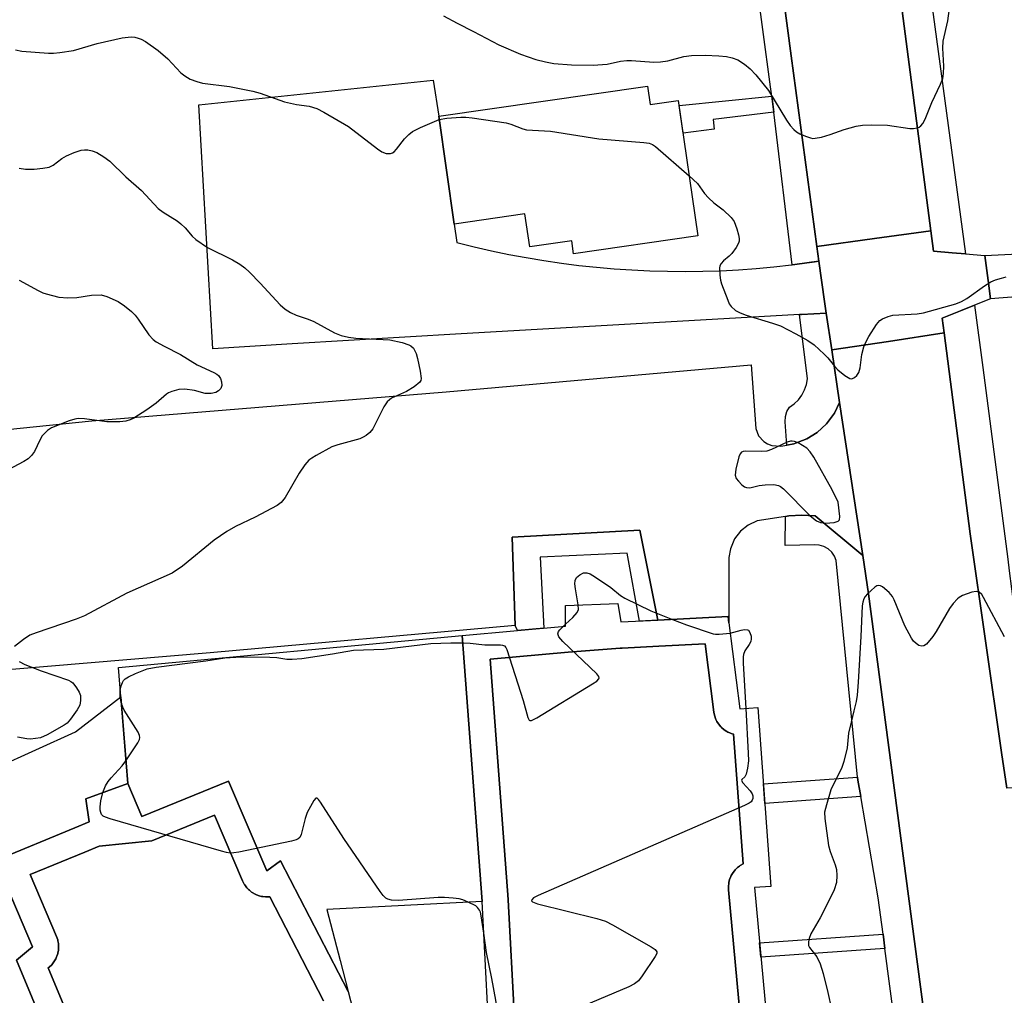
# Model space of a CAD drawing. Units: inches. Extents: x 1255766 to 1261766, y 537453 to 541453.
# Drawn here: x 1256353 to 1256579, y 537686 to 537910 of the extents above; entities that cross this region are included whole.
import ezdxf

# ---------------------------------------------------------------- set-up
doc = ezdxf.new("R2010")
doc.units = ezdxf.units.IN
doc.header["$MEASUREMENT"] = 0
for name, color, linetype in [('BLDG-Footprint', 5, 'Continuous'), ('TRANS-Non Street Sidewalk', 7, 'Continuous'), ('TRANS-Parking Lot', 4, 'Continuous'), ('TRANS-Road', 130, 'Continuous'), ('TRANS-Street Sidewalk', 7, 'Continuous'), ('Undefined', 1, 'Continuous')]:
    doc.layers.add(name, color=color, linetype=linetype)

msp = doc.modelspace()

# ---------------------------------------------------------------- linework, layer by layer
at = {"layer": 'BLDG-Footprint'}
for points, elevation in [([(1256497.2, 537894.75), (1256497.81, 537890.51), (1256504.3, 537891.45), (1256508.77, 537860.4), (1256480.27, 537856.3), (1256479.85, 537859.23), (1256470.19, 537857.84), (1256469.1, 537865.44), (1256452.89, 537863.11), (1256449.33, 537887.86)], 511.8), ([(1256459.27, 537707.68), (1256423.61, 537705.81), (1256426.66, 537694.1), (1256428.5, 537687.02), (1256413.03, 537716.99), (1256409.83, 537714.7), (1256401.06, 537735.27), (1256381.2, 537727.13), (1256377.95, 537734.73), (1256375.81, 537761.34), (1256454.66, 537768.65)], 513.85)]:
    msp.add_lwpolyline(points, close=True, dxfattribs=dict(at, elevation=elevation))
at = {"layer": 'BLDG-Footprint', "elevation": 512.77}
for points in [[(1256466.69, 537680.81), (1256465.26, 537708), (1256465.25, 537708.12), (1256465.25, 537708.14), (1256461.09, 537763.22), (1256478.99, 537764.88), (1256490.92, 537765.8), (1256491.44, 537765.81), (1256499.87, 537766.23), (1256510.47, 537766.76), (1256512.45, 537751.12), (1256512.59, 537750.38), (1256512.66, 537750.14), (1256512.83, 537749.66), (1256512.94, 537749.4), (1256513.15, 537748.97), (1256513.31, 537748.72), (1256513.57, 537748.33), (1256513.74, 537748.1), (1256514.08, 537747.72), (1256514.25, 537747.54), (1256514.82, 537747.06), (1256514.83, 537747.05), (1256515.46, 537746.64), (1256515.67, 537746.54), (1256516.14, 537746.32), (1256516.41, 537746.22), (1256516.99, 537746.04), (1256519.17, 537716.27), (1256518.51, 537715.89), (1256518.31, 537715.75), (1256517.91, 537715.44), (1256517.69, 537715.24), (1256517.36, 537714.91), (1256517.17, 537714.68), (1256516.88, 537714.31), (1256516.72, 537714.07), (1256516.47, 537713.62), (1256516.36, 537713.41), (1256516.08, 537712.7), (1256515.89, 537711.97), (1256515.86, 537711.73), (1256515.81, 537711.22), (1256515.8, 537710.94), (1256515.82, 537710.31), (1256518.97, 537676.42)], [(1256369.93, 537667.76), (1256359.67, 537692.4), (1256359.92, 537692.61), (1256360.48, 537693.15), (1256360.64, 537693.34), (1256360.98, 537693.77), (1256361.14, 537694), (1256361.4, 537694.46), (1256361.52, 537694.69), (1256361.76, 537695.3), (1256361.81, 537695.42), (1256362, 537696.19), (1256362.02, 537696.41), (1256362.08, 537696.97), (1256362.08, 537697.25), (1256362.06, 537697.77), (1256362.03, 537698.04), (1256361.92, 537698.63), (1256361.87, 537698.82), (1256361.61, 537699.59), (1256355.52, 537713.84), (1256368.08, 537718.99), (1256371.39, 537720.35), (1256383.47, 537721.58), (1256397.86, 537727.48), (1256404.31, 537712.35), (1256404.67, 537711.65), (1256404.8, 537711.44), (1256405.12, 537711), (1256405.3, 537710.78), (1256405.67, 537710.39), (1256405.85, 537710.22), (1256406.38, 537709.8), (1256406.47, 537709.73), (1256407.15, 537709.34), (1256407.36, 537709.24), (1256407.88, 537709.03), (1256408.14, 537708.95), (1256408.66, 537708.83), (1256408.93, 537708.78), (1256409.53, 537708.72), (1256409.71, 537708.71), (1256410.53, 537708.74), (1256422.86, 537684.86)]]:
    msp.add_lwpolyline(points, dxfattribs=at)
at = {"layer": 'BLDG-Footprint'}
for points in [[(1256461.36, 537667.88, 513.11), (1256459.27, 537707.68, 513.11), (1256454.66, 537768.65, 513.11), (1256478.44, 537770.85, 513.11), (1256478.44, 537775.58, 513.11), (1256490.42, 537776.05, 513.11), (1256491.14, 537771.8, 513.11), (1256499.57, 537772.22, 513.11), (1256515.72, 537773.03, 513.11), (1256515.9, 537771.58, 513.11), (1256518.4, 537751.87, 513.11), (1256522.56, 537752.16, 513.11), (1256525.56, 537711.11, 513.11), (1256521.79, 537710.87, 513.11), (1256524.94, 537676.97, 513.11)], [(1256518.97, 537676.42, 513.11), (1256515.82, 537710.31, 513.11), (1256515.8, 537710.94, 513.11), (1256515.81, 537711.22, 513.11), (1256515.86, 537711.73, 513.11), (1256515.89, 537711.97, 513.11), (1256516.08, 537712.7, 513.11), (1256516.36, 537713.41, 513.11), (1256516.47, 537713.62, 513.11), (1256516.72, 537714.07, 513.11), (1256516.88, 537714.31, 513.11), (1256517.17, 537714.68, 513.11), (1256517.36, 537714.91, 513.11), (1256517.69, 537715.24, 513.11), (1256517.91, 537715.44, 513.11), (1256518.31, 537715.75, 513.11), (1256518.51, 537715.89, 513.11), (1256519.17, 537716.27, 513.11), (1256516.99, 537746.04, 513.11), (1256516.41, 537746.22, 513.11), (1256516.14, 537746.32, 513.11), (1256515.67, 537746.54, 513.11), (1256515.46, 537746.64, 513.11), (1256514.83, 537747.05, 513.11), (1256514.82, 537747.06, 513.11), (1256514.25, 537747.54, 513.11), (1256514.08, 537747.72, 513.11), (1256513.74, 537748.1, 513.11), (1256513.57, 537748.33, 513.11), (1256513.31, 537748.72, 513.11), (1256513.15, 537748.97, 513.11), (1256512.94, 537749.4, 513.11), (1256512.83, 537749.66, 513.11), (1256512.66, 537750.14, 513.11), (1256512.59, 537750.38, 513.11), (1256512.45, 537751.12, 513.11), (1256510.47, 537766.76, 513.11), (1256499.87, 537766.23, 513.11), (1256491.44, 537765.81, 513.11), (1256490.92, 537765.8, 513.11), (1256478.99, 537764.88, 513.11), (1256461.09, 537763.22, 513.11), (1256465.25, 537708.14, 513.11), (1256465.25, 537708.12, 513.11), (1256465.26, 537708, 513.11), (1256466.69, 537680.81, 513.11)], [(1256366.43, 537660.56, 513.11), (1256352.42, 537694.19, 513.11), (1256356.09, 537697.23, 513.11), (1256347.61, 537717.08, 513.11), (1256365.81, 537724.54, 513.11), (1256369.11, 537725.9, 513.11), (1256368.29, 537731.21, 513.11), (1256377.95, 537734.73, 513.11), (1256381.2, 537727.13, 513.11), (1256401.06, 537735.27, 513.11), (1256409.83, 537714.7, 513.11), (1256413.03, 537716.99, 513.11), (1256428.5, 537687.02, 513.11), (1256435.25, 537661.09, 513.11)], [(1256422.86, 537684.86, 513.11), (1256410.53, 537708.74, 513.11), (1256409.71, 537708.71, 513.11), (1256409.53, 537708.72, 513.11), (1256408.93, 537708.78, 513.11), (1256408.66, 537708.83, 513.11), (1256408.14, 537708.95, 513.11), (1256407.88, 537709.03, 513.11), (1256407.36, 537709.24, 513.11), (1256407.15, 537709.34, 513.11), (1256406.47, 537709.73, 513.11), (1256406.38, 537709.8, 513.11), (1256405.85, 537710.22, 513.11), (1256405.67, 537710.39, 513.11), (1256405.3, 537710.78, 513.11), (1256405.12, 537711, 513.11), (1256404.8, 537711.44, 513.11), (1256404.67, 537711.65, 513.11), (1256404.31, 537712.35, 513.11), (1256397.86, 537727.48, 513.11), (1256383.47, 537721.58, 513.11), (1256371.39, 537720.35, 513.11), (1256368.08, 537718.99, 513.11), (1256355.52, 537713.84, 513.11), (1256361.61, 537699.59, 513.11), (1256361.87, 537698.82, 513.11), (1256361.92, 537698.63, 513.11), (1256362.03, 537698.04, 513.11), (1256362.06, 537697.77, 513.11), (1256362.08, 537697.25, 513.11), (1256362.08, 537696.97, 513.11), (1256362.02, 537696.41, 513.11), (1256362, 537696.19, 513.11), (1256361.81, 537695.42, 513.11), (1256361.76, 537695.3, 513.11), (1256361.52, 537694.69, 513.11), (1256361.4, 537694.46, 513.11), (1256361.14, 537694, 513.11), (1256360.98, 537693.77, 513.11), (1256360.64, 537693.34, 513.11), (1256360.48, 537693.15, 513.11), (1256359.92, 537692.61, 513.11), (1256359.67, 537692.4, 513.11), (1256369.93, 537667.76, 513.11)]]:
    msp.add_polyline3d(points, dxfattribs=at)
at = {"layer": 'TRANS-Non Street Sidewalk'}
for points in [[(1256526.19, 537888.77), (1256512.32, 537887.08), (1256512.57, 537884.9), (1256505.38, 537883.95), (1256504.47, 537890.27), (1256525.74, 537892.47)], [(1256546.16, 537731.77), (1256524.17, 537730.1), (1256523.84, 537734.65), (1256545.44, 537736.19), (1256545.51, 537735.5)], [(1256551.72, 537696.89), (1256523.28, 537694.88), (1256522.97, 537698.14), (1256551.29, 537700.14)]]:
    msp.add_lwpolyline(points, close=True, dxfattribs=at)
at = {"layer": 'TRANS-Parking Lot'}
for points in [[(1256305.34, 537811.39), (1256369.67, 537817.94), (1256451.05, 537824.62), (1256520.99, 537830.78), (1256522.08, 537816.22), (1256522.71, 537814.53), (1256523.9, 537813.18), (1256524.77, 537812.63), (1256525.74, 537812.27), (1256527.82, 537812.16), (1256529.18, 537812.38), (1256530.78, 537812.65), (1256533.83, 537813.81), (1256536.14, 537815.25), (1256538.35, 537817.27), (1256540.13, 537819.68), (1256541.33, 537822.13), (1256546.63, 537787.04), (1256535.68, 537796.14), (1256532.67, 537796.27), (1256529.65, 537796.13), (1256528.87, 537796), (1256522.41, 537794.96), (1256520.35, 537794.02), (1256518.58, 537792.62), (1256517.2, 537790.83), (1256516.25, 537788.6), (1256515.92, 537786.55), (1256515.9, 537771.58), (1256515.72, 537773.03), (1256499.57, 537772.22), (1256495.45, 537792.85), (1256466.18, 537791.23), (1256466.84, 537771), (1256396.86, 537764.7), (1256341.22, 537760.02)], [(1256347.67, 537738.28), (1256365.98, 537746.56), (1256376.35, 537754.6), (1256377.95, 537734.73), (1256368.29, 537731.21), (1256369.11, 537725.9), (1256365.82, 537724.55), (1256365.81, 537724.54), (1256347.61, 537717.08), (1256356.09, 537697.23), (1256352.42, 537694.19), (1256366.43, 537660.56), (1256370.73, 537661.81), (1256378.78, 537641.96), (1256383.66, 537638.28), (1256400.09, 537640.95), (1256400.91, 537620.02), (1256371.93, 537614.29), (1256328.9, 537710.24)]]:
    msp.add_lwpolyline(points, dxfattribs=at)
at = {"layer": 'TRANS-Road'}
for points in [[(1256562.24, 537861.52), (1256549.36, 537859.77), (1256536.11, 537857.97), (1256530.17, 537901.73), (1256522.34, 537961.23), (1256519.86, 537980.07), (1256518.58, 537989.74), (1256511.7, 538041.87), (1256524.38, 538044.48), (1256538.18, 538047.32), (1256551.6, 537943.24)], [(1256530.43, 537853.73), (1256531.01, 537853.8), (1256533.8, 537854.17), (1256535.06, 537854.34), (1256536.57, 537854.57), (1256537.83, 537845.32), (1256538.23, 537842.64), (1256532.55, 537842.33), (1256532.12, 537842.31), (1256493.3, 537840.15), (1256454.49, 537837.91), (1256415.68, 537835.59), (1256397.48, 537834.47), (1256394.24, 537890.45), (1256448.05, 537896.11), (1256449.33, 537887.86), (1256452.89, 537863.11), (1256453.5, 537858.86), (1256457.45, 537857.88), (1256461.43, 537856.97), (1256465.41, 537856.14), (1256469.41, 537855.4), (1256473.43, 537854.73), (1256477.46, 537854.13), (1256481.5, 537853.62), (1256485.55, 537853.19), (1256489.6, 537852.84), (1256493.67, 537852.57), (1256497.73, 537852.37), (1256501.8, 537852.26), (1256505.88, 537852.23), (1256509.95, 537852.27), (1256514.02, 537852.4), (1256518.08, 537852.61), (1256522.15, 537852.9), (1256526.2, 537853.26), (1256530.25, 537853.71)], [(1256570.18, 537856.25), (1256574.68, 537855.87), (1256575.43, 537850.17), (1256575.98, 537845.97), (1256572.28, 537844.48), (1256569.09, 537843.19), (1256564.85, 537841.48), (1256565.29, 537838.1), (1256552.55, 537836.17), (1256539.51, 537834.2), (1256538.23, 537842.64), (1256537.83, 537845.32), (1256536.57, 537854.57), (1256536.11, 537857.97), (1256549.36, 537859.77), (1256562.24, 537861.52), (1256562.85, 537856.87), (1256567.13, 537856.51)]]:
    msp.add_lwpolyline(points, close=True, dxfattribs=at)
for points in [[(1256835.6, 537869.29), (1256792.83, 537865.77), (1256705.3, 537855.75), (1256676.02, 537853.47), (1256673.29, 537853.26), (1256642.77, 537850.97), (1256589.6, 537846.99), (1256575.98, 537845.97), (1256575.43, 537850.17), (1256574.68, 537855.87), (1256634.14, 537858.9), (1256704.99, 537865.4), (1256784.16, 537873.93), (1256799.55, 537875.43), (1256805.97, 537876.06), (1256854.82, 537880.83)], [(1256582.98, 537509.65), (1256578.57, 537543.43), (1256574.77, 537572.49), (1256569.76, 537610.83), (1256567.79, 537626.28), (1256562.58, 537667), (1256560.56, 537682.84), (1256547.96, 537778.23), (1256546.63, 537787.04), (1256541.33, 537822.13), (1256539.51, 537834.2), (1256552.55, 537836.17), (1256565.29, 537838.1), (1256571.29, 537792.01), (1256578.51, 537741.8), (1256579.68, 537733.69)]]:
    msp.add_lwpolyline(points, dxfattribs=at)
at = {"layer": 'TRANS-Street Sidewalk'}
for points in [[(1256536.11, 537857.97), (1256536.57, 537854.57), (1256533.8, 537854.17), (1256531.01, 537853.8), (1256530.43, 537853.73), (1256526.19, 537888.77), (1256525.74, 537892.47), (1256525.49, 537894.56), (1256516.68, 537960.48), (1256516.74, 537960.49), (1256522.34, 537961.23), (1256530.17, 537901.73)], [(1256579.91, 537786.21), (1256580.26, 537783.54), (1256581.87, 537771.11), (1256585.32, 537745.65), (1256585.79, 537742.24), (1256586.89, 537734.09), (1256579.68, 537733.69), (1256578.51, 537741.8), (1256571.29, 537792.01), (1256565.29, 537838.1), (1256564.85, 537841.48), (1256569.09, 537843.19), (1256572.28, 537844.48), (1256574.21, 537830.15)], [(1256539.51, 537834.2), (1256541.33, 537822.13), (1256540.13, 537819.68), (1256538.35, 537817.27), (1256536.14, 537815.25), (1256533.83, 537813.81), (1256530.78, 537812.65), (1256529.18, 537812.38), (1256528.86, 537817.75), (1256528.91, 537818.92), (1256529.24, 537820.05), (1256529.84, 537821.05), (1256530.92, 537821.84), (1256531.87, 537822.77), (1256532.67, 537823.84), (1256533.29, 537825.02), (1256533.74, 537826.27), (1256533.99, 537827.58), (1256532.12, 537842.31), (1256532.55, 537842.33), (1256538.23, 537842.64)], [(1256499.57, 537772.22), (1256495.36, 537772.01), (1256492.55, 537787.54), (1256472.57, 537786.66), (1256473.41, 537770.38), (1256467.39, 537769.83), (1256466.84, 537771), (1256466.18, 537791.23), (1256495.45, 537792.85)]]:
    msp.add_lwpolyline(points, close=True, dxfattribs=at)
for points in [[(1256558.81, 537940.74), (1256570.18, 537856.25), (1256567.13, 537856.51), (1256562.85, 537856.87), (1256562.24, 537861.52), (1256551.6, 537943.24)], [(1256555.3, 537669.8), (1256551.72, 537696.89), (1256551.29, 537700.14), (1256550.19, 537708.46), (1256546.16, 537731.77), (1256545.51, 537735.5), (1256545.44, 537736.19), (1256540.57, 537785.87), (1256540.15, 537786.9), (1256539.51, 537787.82), (1256538.69, 537788.57), (1256537.72, 537789.12), (1256536.65, 537789.43), (1256535.54, 537789.51), (1256528.86, 537789.33), (1256528.87, 537796), (1256529.65, 537796.13), (1256532.67, 537796.27), (1256535.68, 537796.14), (1256546.63, 537787.04), (1256547.96, 537778.23), (1256560.56, 537682.84)]]:
    msp.add_lwpolyline(points, dxfattribs=at)
at = {"layer": 'Undefined'}
msp.add_line((1256477.92, 537770.8, 514), (1256478.44, 537771.27, 514), dxfattribs=at)
for points, elevation in [([(1256450.42, 537910.89), (1256453.57, 537909.16), (1256457.29, 537907.29), (1256463.08, 537904.22), (1256468.09, 537902.11), (1256471.64, 537900.88), (1256473.79, 537900.3), (1256475.73, 537899.97), (1256479.79, 537899.63), (1256484.73, 537899.55), (1256487.96, 537899.8), (1256491, 537900.45), (1256492.46, 537900.63), (1256493.57, 537900.63), (1256498.71, 537900.28), (1256500.18, 537900.29), (1256501.87, 537900.59), (1256505.58, 537901.58), (1256507.35, 537901.79), (1256510.45, 537901.82), (1256513.64, 537901.68), (1256515.38, 537901.54), (1256516.7, 537901.25), (1256517.93, 537900.77), (1256519.52, 537899.77), (1256520.76, 537898.73), (1256522.11, 537897.32), (1256525.01, 537893.71), (1256529.14, 537886.92), (1256530.01, 537885.71), (1256530.78, 537884.82), (1256531.44, 537884.26), (1256532.2, 537883.83), (1256533.53, 537883.23), (1256534.61, 537882.86), (1256535.16, 537882.76), (1256535.73, 537882.78), (1256537.17, 537883.07), (1256539.17, 537883.65), (1256542.34, 537884.81), (1256545.16, 537885.53), (1256546.59, 537885.81), (1256548.59, 537885.88), (1256552.32, 537885.81), (1256557.45, 537885), (1256558.29, 537885.03), (1256559.1, 537885.16), (1256559.58, 537885.33), (1256559.99, 537885.61), (1256560.45, 537886.19), (1256560.96, 537887.15), (1256562.51, 537891), (1256564.47, 537895.19), (1256564.98, 537896.53), (1256565.18, 537897.64), (1256565.28, 537899.34), (1256565, 537903.44), (1256565.09, 537905.06), (1256566.16, 537909.76), (1256566.76, 537914.27)], 510), ([(1256352.21, 537903.07), (1256353.64, 537902.77), (1256359.73, 537902.34), (1256360.89, 537902.34), (1256362.33, 537902.47), (1256365.5, 537902.95), (1256370.95, 537904.56), (1256376.69, 537905.86), (1256378.72, 537906.05), (1256379.53, 537905.97), (1256380.3, 537905.79), (1256381.05, 537905.53), (1256381.98, 537905.02), (1256384.92, 537902.95), (1256387.15, 537901.02), (1256390.16, 537897.78), (1256391.06, 537897.08), (1256392.26, 537896.38), (1256393.78, 537895.8), (1256395.11, 537895.45), (1256401.29, 537894.7), (1256406.63, 537893.62), (1256408.31, 537893.14), (1256413.88, 537891.18), (1256416.65, 537890.54), (1256419.55, 537890.14), (1256421.37, 537889.63), (1256422.95, 537888.81), (1256428.6, 537885.47), (1256435.24, 537880.33), (1256436.23, 537879.69), (1256437.25, 537879.32), (1256438.25, 537879.28), (1256438.67, 537879.42), (1256439.07, 537879.69), (1256439.62, 537880.26), (1256441.49, 537882.69), (1256442.44, 537883.67), (1256443.3, 537884.34), (1256445.13, 537885.25), (1256449.44, 537887.08)], 512), ([(1256449.44, 537887.08), (1256451.16, 537887.38), (1256454.39, 537887.6), (1256455.56, 537887.6), (1256456.99, 537887.46), (1256464.76, 537886.36), (1256465.88, 537886.04), (1256468.61, 537884.96), (1256469.45, 537884.75), (1256474.97, 537884.43), (1256486.05, 537882.64), (1256496.42, 537881.85), (1256497.58, 537881.68), (1256498.38, 537881.39), (1256499.1, 537880.9), (1256506.79, 537874.19)], 512), ([(1256353.03, 537875.95), (1256354.45, 537875.69), (1256356.46, 537875.72), (1256358.48, 537875.91), (1256359.87, 537876.17), (1256360.84, 537876.64), (1256362.85, 537878.11), (1256363.86, 537878.75), (1256365.67, 537879.52), (1256367.28, 537880.03), (1256368.03, 537880.13), (1256368.75, 537880.11), (1256369.8, 537879.87), (1256370.83, 537879.49), (1256372.48, 537878.56), (1256373.82, 537877.55), (1256377.47, 537873.94), (1256381.12, 537870.8), (1256384.89, 537866.66), (1256386.05, 537865.81), (1256389.25, 537863.8), (1256390.16, 537863.15), (1256391.09, 537862.27), (1256392.72, 537860.3), (1256393.58, 537859.52), (1256396.22, 537857.69), (1256402, 537854.89), (1256403.7, 537853.89), (1256404.82, 537853.03), (1256405.89, 537852.07), (1256408.36, 537849.57), (1256412.95, 537844.55), (1256414.04, 537843.57), (1256415.27, 537842.83), (1256416.56, 537842.2), (1256419.33, 537841.24), (1256420.62, 537840.71), (1256425.36, 537838.15), (1256426.96, 537837.49), (1256428.64, 537837.13), (1256430.3, 537836.92), (1256438.09, 537836.5), (1256440.89, 537835.9), (1256442.49, 537835.4), (1256442.95, 537835.13), (1256443.5, 537834.59), (1256444.13, 537833.4), (1256444.45, 537832.27), (1256445.08, 537829.36), (1256445.3, 537827.69), (1256445.21, 537827.2), (1256444.95, 537826.78), (1256443.68, 537825.75), (1256441.95, 537824.71), (1256438.5, 537823.11), (1256438.02, 537822.8), (1256437.48, 537822.31), (1256436.71, 537821.19), (1256434.74, 537817.17), (1256434.17, 537816.13), (1256433.48, 537815.3), (1256432.69, 537814.6), (1256432, 537814.18), (1256431.17, 537813.85), (1256426.12, 537812.4), (1256424.8, 537811.95), (1256421.18, 537810.02), (1256420.18, 537809.41), (1256419.5, 537808.89), (1256418.59, 537807.82), (1256417.32, 537805.93), (1256414.08, 537800.36), (1256413.16, 537799.23), (1256412.25, 537798.5), (1256407.22, 537795.83), (1256402.66, 537793.73), (1256400.66, 537792.58), (1256397.79, 537790.56), (1256390.54, 537784.62), (1256388.11, 537783), (1256377.73, 537778.43), (1256368.02, 537773.16), (1256366.11, 537772.43), (1256356.89, 537769.27), (1256355.5, 537768.73), (1256354, 537767.8), (1256351.93, 537766.17)], 514), ([(1256506.79, 537874.19), (1256508.72, 537872.39), (1256510.31, 537870.14), (1256511.22, 537869.11), (1256512.47, 537867.99), (1256514.59, 537866.36), (1256516.46, 537864.57), (1256517.12, 537863.65), (1256517.74, 537862.01), (1256518.15, 537860.59), (1256518.3, 537859.75), (1256518.29, 537859.21), (1256518.14, 537858.7), (1256517.61, 537857.72), (1256516.59, 537856.33), (1256516, 537855.71), (1256514.68, 537854.64), (1256514.16, 537854.08), (1256513.86, 537853.5), (1256513.77, 537852.99), (1256513.83, 537851.34), (1256514, 537850.22), (1256514.22, 537849.39), (1256515.64, 537845.61), (1256516, 537844.83), (1256516.46, 537844.15), (1256517.46, 537843.26), (1256518.47, 537842.72), (1256519.84, 537842.21), (1256525.93, 537840.33), (1256527.72, 537839.71), (1256531.3, 537837.94), (1256534.04, 537836.41), (1256535.45, 537835.42), (1256537.78, 537833.24), (1256538.59, 537832.39), (1256540.12, 537830.46), (1256540.89, 537829.64), (1256542.49, 537828.37), (1256543.66, 537827.68), (1256544.11, 537827.61), (1256544.72, 537827.87), (1256545.27, 537828.38), (1256545.71, 537829.03), (1256546.04, 537830.11), (1256546.45, 537833.2), (1256546.92, 537834.89), (1256547.32, 537835.98), (1256548.03, 537837.28), (1256549.78, 537840.06), (1256550.53, 537840.93), (1256551.2, 537841.36), (1256552.45, 537841.89), (1256553.53, 537842.17), (1256559.15, 537842.52), (1256560.61, 537842.71), (1256567.97, 537844.77), (1256569.28, 537845.31), (1256570.5, 537845.99), (1256574.56, 537848.91), (1256576.04, 537849.86), (1256577.08, 537850.3), (1256578.45, 537850.7), (1256579.56, 537850.96)], 512), ([(1256353.02, 537850.24), (1256357.37, 537847.84), (1256358.42, 537847.35), (1256359.25, 537847.06), (1256362.11, 537846.34), (1256364.18, 537846.19), (1256366.25, 537846.26), (1256369.62, 537846.81), (1256371.82, 537846.86), (1256373.16, 537846.5), (1256375.77, 537845.34), (1256377.22, 537844.36), (1256378.81, 537843.01), (1256379.65, 537842.18), (1256380.36, 537841.26), (1256382.8, 537837.66), (1256383.75, 537836.62), (1256384.47, 537836.11), (1256386.28, 537835.06), (1256390.03, 537833.15), (1256393.89, 537830.76), (1256397.67, 537829.07), (1256398.39, 537828.67), (1256398.78, 537828.33), (1256399.2, 537827.64), (1256399.45, 537826.86), (1256399.52, 537826.07), (1256399.28, 537825.37), (1256398.78, 537824.81), (1256398.12, 537824.42), (1256397.09, 537824.2), (1256395.74, 537824.23), (1256393.23, 537824.88), (1256391.02, 537825.19), (1256389.64, 537825.13), (1256388.05, 537824.71), (1256387.31, 537824.38), (1256386.83, 537824.07), (1256384.43, 537821.98), (1256382.34, 537820.46), (1256379.3, 537818.57), (1256378.52, 537818.2), (1256377.5, 537817.87), (1256376.09, 537817.69), (1256373.11, 537817.71), (1256367.98, 537818.44), (1256366.55, 537818.5), (1256365.78, 537818.35), (1256364.51, 537817.94), (1256360.44, 537816.34), (1256359.5, 537815.71), (1256358.33, 537814.48), (1256357.74, 537813.51), (1256356.56, 537810.89), (1256355.88, 537810), (1256355.06, 537809.21), (1256354.11, 537808.58), (1256350.51, 537806.73)], 516), ([(1256481.33, 537775.69), (1256480.67, 537779.38), (1256480.56, 537780.52), (1256480.61, 537781.32), (1256480.94, 537781.96), (1256481.69, 537782.61), (1256482.56, 537783.03), (1256483.34, 537783.08), (1256484.05, 537782.85), (1256485.29, 537782.1), (1256488.82, 537779.71), (1256491.04, 537777.9), (1256492.02, 537777.27), (1256498.02, 537774.37), (1256503, 537772.39)], 514), ([(1256579.14, 537768.37), (1256574.38, 537777.38), (1256573.95, 537778.07), (1256573.38, 537778.6), (1256572.69, 537778.81), (1256571.65, 537778.63), (1256569.51, 537777.83), (1256568.77, 537777.42), (1256568.35, 537777.07), (1256567.4, 537776.05), (1256566.56, 537774.87), (1256563.51, 537769.62), (1256562.73, 537768.42), (1256561.25, 537766.71), (1256560.64, 537766.28), (1256560.21, 537766.21), (1256559.54, 537766.42), (1256558.87, 537766.83), (1256558.28, 537767.39), (1256557.79, 537768.09), (1256556.28, 537770.91), (1256553.88, 537776.9), (1256553.44, 537777.67), (1256552.67, 537778.53), (1256551.14, 537779.83), (1256550.7, 537780.09), (1256550.26, 537780.19), (1256549.83, 537780.08), (1256549.41, 537779.81), (1256547.74, 537778.26), (1256547.2, 537777.6), (1256546.92, 537777.12), (1256546.65, 537776.32), (1256546.52, 537775.52), (1256546.22, 537768.46), (1256545.58, 537757.94), (1256545.35, 537754.98), (1256545.14, 537753.57), (1256544.57, 537751.37), (1256544.01, 537748.77), (1256543.35, 537746.26), (1256543.02, 537742.89), (1256542.32, 537739.8), (1256541.8, 537738.43), (1256539.34, 537733.29), (1256538.28, 537729.85), (1256537.89, 537728.11), (1256537.92, 537726.71), (1256538.8, 537720.47), (1256539.19, 537719.1), (1256540.31, 537716.09), (1256540.63, 537714.96), (1256540.72, 537713.61), (1256540.59, 537711.98), (1256540.06, 537710.3), (1256539.34, 537708.72), (1256536.84, 537703.93), (1256534.73, 537700.26), (1256534.32, 537699.19), (1256534.15, 537698.36), (1256534.19, 537697.57), (1256534.39, 537697.08), (1256536.08, 537694.93), (1256536.83, 537693.38), (1256537.56, 537691.16), (1256538.62, 537686.8), (1256539.48, 537682.91)], 512), ([(1256478.44, 537771.27), (1256480.12, 537772.85), (1256481.07, 537773.94), (1256481.36, 537774.66), (1256481.33, 537775.69)], 514), ([(1256503, 537772.39), (1256506.19, 537771.12), (1256512.29, 537769.1), (1256512.85, 537769), (1256513.71, 537768.97), (1256516.2, 537769.25)], 514), ([(1256376.23, 537756.06), (1256376.45, 537757.13), (1256376.71, 537757.93), (1256376.98, 537758.39), (1256377.38, 537758.77), (1256378.1, 537759.22), (1256379.7, 537759.99), (1256382.36, 537761), (1256384.43, 537761.45), (1256395.89, 537762.84), (1256400.2, 537763.59), (1256403.94, 537763.77), (1256410.53, 537763.71), (1256412.18, 537763.63), (1256414.45, 537763.27), (1256415.7, 537763.22), (1256417.86, 537763.44), (1256424.92, 537764.49), (1256429.72, 537765.32), (1256436.74, 537765.56), (1256447.51, 537766.85), (1256452.13, 537767.04), (1256454.76, 537767.04), (1256456.51, 537766.96), (1256459.91, 537766.54), (1256463.47, 537766.53), (1256463.98, 537766.46), (1256464.4, 537766.29), (1256464.73, 537765.93), (1256464.97, 537765.46), (1256468.67, 537753.78), (1256469.79, 537749.86), (1256470.11, 537749.29), (1256470.25, 537749.19), (1256470.64, 537749.19), (1256471.83, 537749.77), (1256484.63, 537757.59), (1256485.58, 537758.22), (1256486.07, 537758.72), (1256486.12, 537758.89), (1256486.03, 537759.27), (1256485.57, 537759.87), (1256477.81, 537767.34), (1256476.88, 537768.41), (1256476.67, 537769.04), (1256476.81, 537769.6), (1256477.1, 537770.01), (1256477.92, 537770.8)], 514), ([(1256516.2, 537769.25), (1256518.75, 537769.93), (1256519.46, 537770.04), (1256520.21, 537770.01), (1256520.4, 537769.92), (1256520.71, 537769.41), (1256520.99, 537768.53), (1256521.02, 537767.89), (1256520.92, 537767.33), (1256520.55, 537766.59), (1256519.6, 537765.13), (1256519.3, 537764.33), (1256519.22, 537763.77), (1256519.2, 537762.32), (1256519.79, 537751.97)], 514), ([(1256353.03, 537762.69), (1256354.3, 537762.05), (1256358.04, 537760.58), (1256364.38, 537758.41), (1256364.88, 537758.15), (1256365.32, 537757.81), (1256366.19, 537756.68), (1256366.77, 537755.68), (1256367.07, 537754.88), (1256367.13, 537753.77), (1256366.91, 537752.66), (1256366.36, 537751.63), (1256364.79, 537749.46), (1256364, 537748.59), (1256363.31, 537748.08), (1256359.48, 537745.92), (1256357.89, 537745.24), (1256356.77, 537745.02), (1256355.64, 537744.92), (1256354.79, 537744.96), (1256352.64, 537745.35)], 514), ([(1256376.46, 537753.28), (1256376.17, 537754.85), (1256376.23, 537756.06)], 514), ([(1256377.53, 537739.89), (1256380.28, 537744.05), (1256380.63, 537744.79), (1256380.73, 537745.28), (1256380.65, 537745.77), (1256380.32, 537746.5), (1256377.15, 537751.54), (1256376.8, 537752.25), (1256376.46, 537753.28)], 514), ([(1256519.79, 537751.97), (1256520.37, 537741.7), (1256520.4, 537739.9), (1256520.21, 537738.21), (1256519.9, 537736.89), (1256519.58, 537736.26), (1256518.85, 537735.67), (1256518.79, 537735.41), (1256519.11, 537734.9), (1256520.83, 537733.07), (1256521.25, 537732.38), (1256521.4, 537731.91), (1256521.4, 537731.29), (1256521.27, 537730.91), (1256520.99, 537730.54), (1256520.55, 537730.22), (1256519.49, 537729.69), (1256472.12, 537709), (1256471.1, 537708.49), (1256470.65, 537708.05), (1256470.63, 537707.83), (1256470.8, 537707.6), (1256471.19, 537707.38), (1256471.98, 537707.12), (1256485.61, 537703.72), (1256487.6, 537703.12), (1256489.19, 537702.32), (1256498.06, 537697.27), (1256498.99, 537696.65), (1256499.39, 537696.12), (1256499.35, 537695.7), (1256499.02, 537695.01), (1256496.01, 537690.62), (1256495.13, 537689.46), (1256494.24, 537688.74), (1256492.92, 537688.09), (1256479.15, 537682.22)], 514), ([(1256372.22, 537732.64), (1256372.84, 537734.22), (1256373.42, 537735.16), (1256374.12, 537736.03), (1256376.68, 537738.75), (1256377.53, 537739.89)], 514), ([(1256456.04, 537707.51), (1256454.87, 537707.99), (1256454.03, 537708.23), (1256452.62, 537708.42), (1256450.62, 537708.56), (1256449.18, 537708.54), (1256440.12, 537707.89), (1256438.48, 537707.98), (1256437.67, 537708.2), (1256437.19, 537708.44), (1256436.57, 537709.02), (1256435.86, 537709.97), (1256427.56, 537722.11), (1256422.19, 537730.43), (1256421.71, 537731.07), (1256421.39, 537731.33), (1256421.09, 537731.32), (1256420.66, 537730.86), (1256419.15, 537728.08), (1256418.67, 537726.71), (1256417.77, 537723.05), (1256417.44, 537722.35), (1256417.08, 537722), (1256416.6, 537721.77), (1256415.49, 537721.47), (1256403.47, 537718.99), (1256402.31, 537718.79), (1256401.43, 537718.73), (1256400.57, 537718.86), (1256399.42, 537719.16), (1256373.91, 537726.61), (1256372.81, 537726.99), (1256372.32, 537727.25), (1256371.95, 537727.62), (1256371.74, 537728.07), (1256371.64, 537728.58), (1256371.61, 537729.39), (1256371.73, 537730.75), (1256372.22, 537732.64)], 514), ([(1256459.65, 537700.41), (1256459.09, 537704.33), (1256458.89, 537705.17), (1256458.69, 537705.66), (1256458.24, 537706.27), (1256457.8, 537706.62), (1256456.04, 537707.51)], 514), ([(1256459.42, 537667.38), (1256461.7, 537665.78), (1256462.28, 537665.55), (1256462.53, 537665.67), (1256462.69, 537666.28), (1256462.73, 537667.1), (1256462.86, 537676.91), (1256462.66, 537683.25), (1256462.41, 537685.01), (1256461.49, 537689.99), (1256460.31, 537695.91), (1256459.65, 537700.41)], 514)]:
    msp.add_lwpolyline(points, dxfattribs=dict(at, elevation=elevation))
at = {"layer": 'Undefined', "elevation": 512}
msp.add_lwpolyline([(1256530.46, 537813.29), (1256530.02, 537813.26), (1256529.32, 537813.06), (1256525.7, 537811.38), (1256524.64, 537811.02), (1256523.3, 537810.89), (1256519.67, 537810.98), (1256519.18, 537810.91), (1256518.77, 537810.73), (1256518.47, 537810.38), (1256518.17, 537809.65), (1256517.49, 537806.83), (1256517.36, 537805.45), (1256517.61, 537804.73), (1256518.1, 537804.08), (1256518.88, 537803.29), (1256519.52, 537802.81), (1256519.98, 537802.61), (1256520.71, 537802.6), (1256522.83, 537803.08), (1256524.25, 537803.24), (1256526.23, 537803.3), (1256527.28, 537803.12), (1256527.76, 537802.85), (1256528.43, 537802.31), (1256534.57, 537796.18), (1256536.02, 537795.01), (1256536.96, 537794.6), (1256538.06, 537794.47), (1256540.06, 537794.65), (1256541.01, 537794.95), (1256541.28, 537795.26), (1256541.4, 537795.99), (1256540.99, 537799.3), (1256539.58, 537802.08), (1256535.37, 537809.6), (1256534.59, 537810.85), (1256533.79, 537811.66), (1256531.78, 537812.86), (1256530.99, 537813.18)], close=True, dxfattribs=at)

doc.saveas('drawing.dxf')
